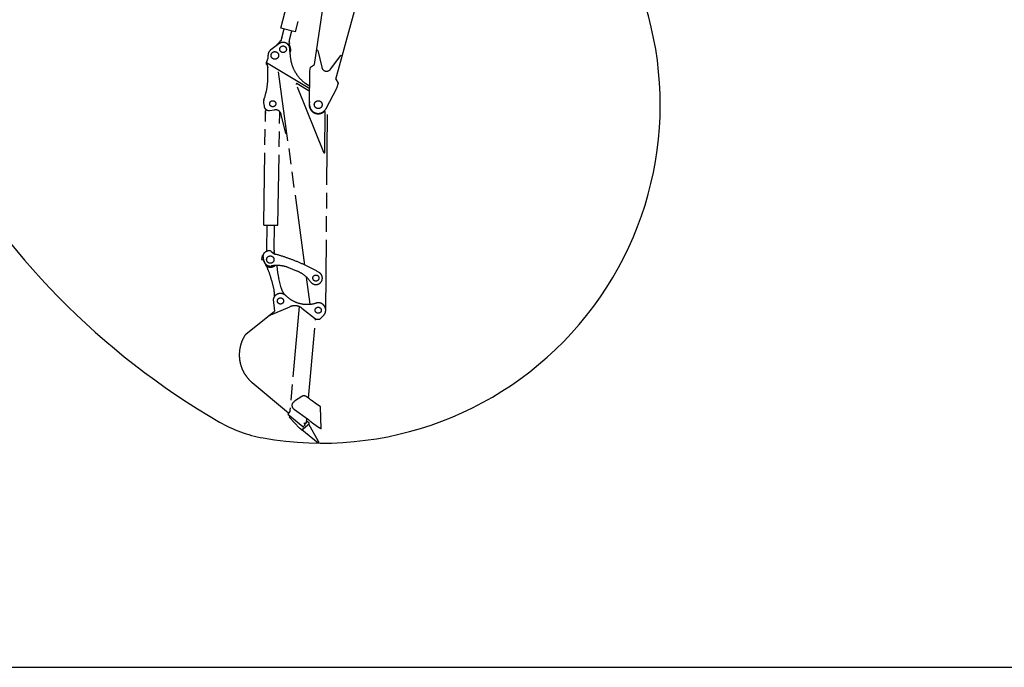
# Model space of a CAD drawing. Units: millimetres. Extents: x 0 to 22860, y 0 to 17780.
# Drawn here: x 8757 to 16665, y 0 to 5199 of the extents above; entities that cross this region are included whole.
import ezdxf

# ---------------------------------------------------------------- set-up
doc = ezdxf.new("R2010")
doc.units = ezdxf.units.MM
doc.header["$LTSCALE"] = 1257.3
doc.linetypes.add('PHANTOM', pattern=[0.8, 0.45, -0.05, 0.1, -0.05, 0.1, -0.05])
doc.layers.get('0').update_dxf_attribs({"linetype": 'CONTINUOUS'})
doc.layers.add('DEFAULT_3', color=7, linetype='PHANTOM')

msp = doc.modelspace()

# ---------------------------------------------------------------- linework, layer by layer
at = {"color": 7, "linetype": 'CONTINUOUS'}
for p, q in [((10924.1, 5012.3), (10922.2, 5012.8)), ((10754.8, 4832.6), (10754.9, 4832.7)), ((10903.5, 4287.2), (10903.5, 4287.2)), ((11214.9, 2866.5), (11216.4, 2866.4)), ((11178.8, 1915.1), (11172.9, 2091.3)), ((11029.9, 1911.6), (11071.7, 1946.7)), ((11048.3, 1962.7), (11051.1, 1960.4)), ((0, 0), (22860, 0))]:
    msp.add_line(p, q, dxfattribs=at)
for centre, radius, start, end in [((13416.1, 7238.9), 6091.2, 117.47149, 239.91076), ((11184.7, 4516.5), 2717, 259.96502, 23.01178), ((10897.2, 2891.8), 1067, 239.91076, 259.96502)]:
    msp.add_arc(centre, radius, start, end, dxfattribs=at)
at = {"layer": 'DEFAULT_3', "color": 7, "linetype": 'PHANTOM'}
for p, q in [((11124.4, 4840.1), (11363, 6428.3)), ((10855.1, 5131.8), (11162.4, 6331.7)), ((11295.9, 4720.4), (11705.1, 6209.4)), ((10990.1, 5183.1), (10969.4, 5102.5)), ((10969.4, 5102.5), (10855.1, 5131.8)), ((10862.1, 5052.4), (10880.8, 5125.2)), ((10925.1, 5036.3), (10943.8, 5109.1)), ((10839.4, 5005.5), (10773.2, 4955.8)), ((10825, 4999.6), (10818.6, 4993.1)), ((10839.7, 5014.6), (10833.3, 5008.1)), ((10850.2, 5026.1), (10851.5, 5030.9)), ((10851.5, 5030.9), (10853.4, 5030.4)), ((10857.9, 5036), (10857.1, 5032.5)), ((10920.9, 5019.8), (10920, 5016.4)), ((10924.1, 5012.3), (10922.9, 5007.5)), ((10934.7, 4961.5), (10925.7, 4993.8)), ((10751.3, 4913), (10750.7, 4884.2)), ((10928.9, 4919.3), (10927.4, 4963.4)), ((11151.4, 4952), (11141.4, 4954.1)), ((11151.4, 4952), (11182.4, 4816.5)), ((11253.2, 4801.3), (11337.2, 4912)), ((11346.9, 4909.9), (11337.2, 4912)), ((10740.3, 4855.5), (10734.1, 4845.2)), ((10734.1, 4845.2), (10742, 4840.4)), ((10740.3, 4855.5), (10750.7, 4884.2)), ((10740.3, 4855.5), (11086.5, 4647.4)), ((10742, 4840.4), (10749.8, 4812.4)), ((11092.8, 4817.3), (11124.3, 4840.2)), ((11127.8, 4862.9), (11127.7, 4863)), ((10750.1, 4734.3), (10749.8, 4812.4)), ((11046.8, 3229.3), (10836.9, 4779.3)), ((11084.9, 4517.4), (11088.2, 4786.6)), ((11088.2, 4786.6), (11092.8, 4817.3)), ((11318.7, 4803.5), (11317.5, 4803)), ((11199.4, 4132.4), (10977.9, 4679.1)), ((10985.1, 4685.2), (11086.2, 4624.4)), ((11086.7, 4662.1), (11052.4, 4687)), ((11295.9, 4720.4), (11313.7, 4689)), ((11313.7, 4689), (11301.5, 4646.6)), ((11301.5, 4646.6), (11217, 4484.2)), ((10715.6, 4532.3), (10719.4, 4504.4)), ((10717.9, 4555.3), (10723, 4570.1)), ((10717.4, 3564.6), (10731.2, 4445.6)), ((10731.3, 4454.2), (10731.5, 4468)), ((10733.2, 4469.4), (10733.2, 4469.4)), ((10764.4, 4470.2), (10802.6, 4475.3)), ((10831.2, 3548.2), (10845.2, 4443.9)), ((10845.3, 4452.4), (10845.4, 4460.3)), ((10895.6, 4286.1), (10857.8, 4437.9)), ((11209, 4134.2), (11211.5, 4457.9)), ((11216.4, 2866.5), (11228.8, 4506.9)), ((10895.6, 4286.1), (10903.5, 4287.2)), ((10717.2, 3550.5), (10717.4, 3562.5)), ((10717.7, 3550), (10717.2, 3550.5)), ((10717.7, 3550), (10831.2, 3548.2)), ((10741.1, 3351.7), (10744.2, 3549.6)), ((10801.1, 3350.8), (10804.2, 3548.7)), ((10777.3, 3338.7), (10787, 3329.1)), ((10800.8, 3330.4), (10800.8, 3334.2)), ((10803.1, 3323.7), (10803.2, 3323.8)), ((10803.2, 3323.8), (10803.2, 3327.4)), ((10803.3, 3321.9), (10803.2, 3323.8)), ((10803.6, 3319.8), (10803.3, 3321.9)), ((10701.8, 3274.1), (10707.8, 3304.5)), ((10717, 3268.1), (10704.2, 3270.6)), ((10711.3, 3306.9), (10712.5, 3306.6)), ((10718.4, 3265.6), (10712.6, 3306.1)), ((10730.4, 3234.9), (10716.8, 3259.4)), ((10804.2, 3318), (10803.6, 3319.8)), ((10731.7, 3235.9), (10731.7, 3235.9)), ((10743.9, 3217.7), (10741.2, 3216.4)), ((10984.1, 3180.7), (10917.9, 3207.5)), ((10780.1, 3106.5), (10798.7, 3031.3)), ((10857, 3045.7), (10838.4, 3120.9)), ((11089.3, 2914.8), (11059.9, 3132.6)), ((10792.8, 2952.2), (10802.5, 2859.9)), ((10572.3, 2674.1), (10803, 2859.3)), ((10756, 2821.6), (10927.5, 2894.4)), ((10803, 2859.3), (10802.5, 2859.9)), ((11001.3, 2896.1), (10927.9, 2065.1)), ((11022.9, 2883.6), (11022.1, 2883.6)), ((11022.9, 2883.6), (11133.8, 2797.5)), ((11216.4, 2866.5), (11214.9, 2866.5)), ((11077.4, 2160), (11133.8, 2797.5)), ((11133.8, 2797.5), (11133, 2797.6)), ((11133.5, 2795), (11168, 2794.2)), ((11197.8, 2824.5), (11168, 2794.2)), ((10916.6, 2039.3), (10624.7, 2284.6)), ((11023.6, 2174.2), (10964.2, 2135.2)), ((11084.2, 2155.2), (11058.4, 2173.5)), ((10927.9, 2065.1), (10927.4, 2052.8)), ((10963, 2069.1), (11068.9, 1994)), ((11172.9, 2091.3), (11131.3, 2121.5)), ((10927.5, 2052.1), (10911.4, 2032.9)), ((10911.4, 2032.9), (11029.8, 1933.6)), ((10916.8, 2039.3), (10916.6, 2039.3)), ((10932.7, 2015.1), (10922.5, 2011.4)), ((11004.3, 1919.7), (10923.6, 2006.4)), ((11060.1, 1963.7), (11063.1, 1998.1)), ((11061.4, 1978.8), (11078.5, 1964.4)), ((11016.6, 1909.4), (11004.3, 1919.7)), ((11020.9, 1905.9), (11016.6, 1909.4)), ((11154.9, 1799.5), (11022.1, 1906.8)), ((11022.7, 1907.2), (11028.8, 1912.3)), ((11029.9, 1911.6), (11028.8, 1912.3)), ((11046.5, 1945), (11037.5, 1934.2)), ((11042.4, 1955.6), (11048.3, 1962.7)), ((11042.4, 1955.6), (11045.9, 1952.7)), ((11053.8, 1959.2), (11054.6, 1959.1)), ((11071.3, 1947.7), (11079.4, 1954.5)), ((11071.3, 1947.7), (11071.7, 1946.7)), ((11078.5, 1964.4), (11079.4, 1954.5)), ((11155.7, 1812.2), (11078.5, 1952.1)), ((11149.9, 1930.4), (11108, 1960.9)), ((11175.1, 1915.5), (11149.9, 1930.4)), ((11178.8, 1915.1), (11175.1, 1915.5)), ((11157.6, 1801.8), (11154.9, 1799.5)), ((11155.7, 1812.2), (11157.6, 1801.8))]:
    msp.add_line(p, q, dxfattribs=at)
for centre, radius in [((10872.4, 4961.5), 26.5), ((10806.3, 4911.8), 30.5), ((10789.4, 4524), 24.5), ((11154.9, 4516.5), 31.5), ((10769.9, 3272.9), 29.5), ((11135.9, 3124.5), 24.5), ((10851.8, 2940.9), 25), ((11154.9, 2866.5), 24.5)]:
    msp.add_circle(centre, radius, dxfattribs=at)
for centre, radius, start, end in [((10872.4, 4961.5), 62.5, 150.78984, 155.25275), ((10822.2, 4989.6), 5, 135.6693, 150.75686), ((10872.4, 4961.5), 55, 2, 126.90867), ((10843.2, 5011.1), 5, 120.51579, 135.60334), ((10872.4, 4961.5), 62.5, 118.30115, 120.48281), ((10851.2, 5025.9), 1, 165.63454, 166.5179), ((10854.1, 5033.3), 3, 255.63632, 345.63632), ((10882.5, 5038.4), 24.7, 145.57997, 185.69267), ((10922.9, 5015.7), 3, 165.63632, 255.63632), ((10900.5, 5033.8), 24.7, 325.57997, 5.69267), ((10921.9, 5007.8), 1.01, 344.90276, 345.63694), ((10872.4, 4961.5), 62.5, 32.59092, 32.97149), ((10920.8, 4992.5), 5.01, 15.68247, 32.54478), ((10806.3, 4911.8), 55, 126.90867, 178.75406), ((10872.4, 4961.5), 62.5, 333.72257, 358.68172), ((11228.7, 4929.7), 300, 182, 234), ((10929.9, 4960.2), 5.01, 358.72787, 15.59018), ((11221.4, 4825.5), 40, 192.87493, 322.84701), ((10250.1, 4732.5), 500, 341.05461, 0.20994), ((10982.5, 4680.9), 5, 58.96594, 202.0585), ((10765.2, 4539.1), 50, 161.05461, 187.70994), ((11154.9, 4516.5), 73, 162.81605, 311.37625), ((11154.9, 4516.5), 70, 179.29902, 332.4994), ((10759, 4509.8), 40, 187.70994, 277.70994), ((10736.6, 4449.8), 6.85, 140.45638, 217.75262), ((10728.7, 4478.3), 10, 296.96664, 344.43907), ((10809.3, 4425.8), 50, 13.98724, 97.70994), ((10839.9, 4448.2), 6.85, 320.45638, 37.75262), ((11206.5, 4458), 5, 359.56594, 131.37625), ((11204, 4134.3), 5, 202.0585, 359.56594), ((10732.4, 3309), 20, 136.13488, 188.15501), ((10769.9, 3272.9), 72, 97.36371, 136.13488), ((10757.2, 3343.1), 18.2, 151.99858, 195.62884), ((10763.2, 3324.5), 20, 45.30173, 97.36371), ((10822.2, 3364.6), 50, 225.30173, 254.72805), ((10784.7, 3342.7), 18.2, 331.99858, 26.21043), ((10803.8, 3330.4), 3, 179.1045, 259.51043), ((10704.7, 3273.5), 3, 168.86012, 258.86012), ((10710.7, 3303.9), 3, 78.86012, 168.86012), ((10769.9, 3272.9), 55, 184.7164, 192.84118), ((10721.2, 3261.9), 5.04, 192.94326, 209.00241), ((10716.4, 3265.1), 3, 56.19769, 78.86012), ((10769.9, 3272.9), 52, 188.15501, 280.32488), ((10413.9, 1869.4), 1500, 60.09017, 74.72805), ((10197.7, 2962.4), 600, 13.89333, 27.31076), ((10769.9, 3272.9), 55, 225.36783, 229.26671), ((10197.5, 2962.8), 600, 25.00977, 26.56954), ((10769.9, 3272.9), 61, 244.8688, 308.54604), ((10824, 2975.8), 250, 67.92947, 100.32488), ((11420.8, 3265), 600, 183.74337, 193.89333), ((10890.2, 2949), 250, 35.53406, 67.92947), ((11135.9, 3124.5), 52, 215.53406, 60.09017), ((10604.6, 2983.3), 200, 358.35219, 13.89333), ((10851.7, 2940.9), 60, 45.98244, 169.16766), ((11067.2, 3163.8), 250, 225.98244, 286.44512), ((11154.9, 2866.5), 60, 315.6137, 106.44512), ((10966.5, 2802.6), 99.7, 84.9509, 113.01266), ((10966.4, 2802.2), 100.1, 69.58034, 84.91375), ((10960.8, 2804.5), 100.1, 52.19756, 66.09783), ((11040, 2149.2), 29.9, 83.89185, 123.24483), ((11041.1, 2149.1), 29.8, 54.68383, 86.00757), ((10927.2, 2009.8), 5, 161.38989, 222.96996), ((11033.7, 1932.9), 4, 169.97939, 19.97944), ((11047.2, 1948.9), 4, 259.97925, 109.97939), ((11055.1, 1964.1), 5, 264.99427, 354.99557)]:
    msp.add_arc(centre, radius, start, end, dxfattribs=at)
for centre, major_axis, ratio, start_param, end_param in [((10829.1, 5003.9), (4.2, 4.3), 0.088431, -2.995468, -0.146125), ((11021.8, 1908.2), (3.85, 3.2), 0.272908, -2.015848, -1.563203)]:
    msp.add_ellipse(centre, major_axis=major_axis, ratio=ratio, start_param=start_param, end_param=end_param, dxfattribs=at)
for points, knots in [([(10842.8, 5016.5), (10844.6, 5017.5), (10847.9, 5020.3), (10849.7, 5024.1), (10850.2, 5026.1)], [0, 0, 0, 0, 0.499963, 1, 1, 1, 1]), ([(10924.8, 4995.5), (10923.7, 4997.3), (10922.2, 5001.2), (10922.4, 5005.5), (10922.9, 5007.5)], [0, 0, 0, 0, 0.499963, 1, 1, 1, 1]), ([(10572.3, 2674.1), (10562.1, 2659.3), (10544.4, 2627.9), (10527.1, 2576.6), (10519.4, 2523.1), (10521.6, 2469), (10533.8, 2416.2), (10555.4, 2366.6), (10585.7, 2321.8), (10611, 2296.2), (10624.7, 2284.6)], [0, 0, 0, 0, 0.124845, 0.249896, 0.374958, 0.500017, 0.62506, 0.750076, 0.875057, 1, 1, 1, 1]), ([(10963, 2069.1), (10957.7, 2072.8), (10949, 2083), (10944.5, 2102.5), (10949.7, 2121.9), (10958.8, 2131.7), (10964.2, 2135.2)], [0, 0, 0, 0, 0.249894, 0.499959, 0.75005, 1, 1, 1, 1]), ([(11084.2, 2155.2), (11088.3, 2152.4), (11104.2, 2141.5), (11120, 2130.3), (11131.3, 2121.5)], [0, 0, 0, 0, 0.257621, 1, 1, 1, 1]), ([(11068.9, 1994), (11072.3, 1991.2), (11085.5, 1980.4), (11098.7, 1969.4), (11108, 1960.9)], [0, 0, 0, 0, 0.256872, 1, 1, 1, 1])]:
    msp.add_open_spline(points, degree=3, knots=knots, dxfattribs=at)
for points in [[(10733.2, 4469.4), (10732.6, 4469.1), (10732, 4468.6), (10731.5, 4468)], [(10730.4, 3234.9), (10730.4, 3234.8), (10730.5, 3234.7), (10730.6, 3234.6)], [(10730.6, 3234.6), (10730.7, 3234.4), (10730.8, 3234.3), (10730.9, 3234.1)], [(10730.9, 3234.1), (10731, 3234), (10731.1, 3233.9), (10731.2, 3233.8)], [(10857, 3045.7), (10863.4, 3019.1), (10875.5, 2998.6), (10893.4, 2984.1)], [(11051.1, 1960.4), (11051.8, 1959.7), (11052.8, 1959.3), (11053.8, 1959.2)]]:
    msp.add_open_spline(points, degree=3, dxfattribs=at)

doc.saveas('drawing.dxf')
